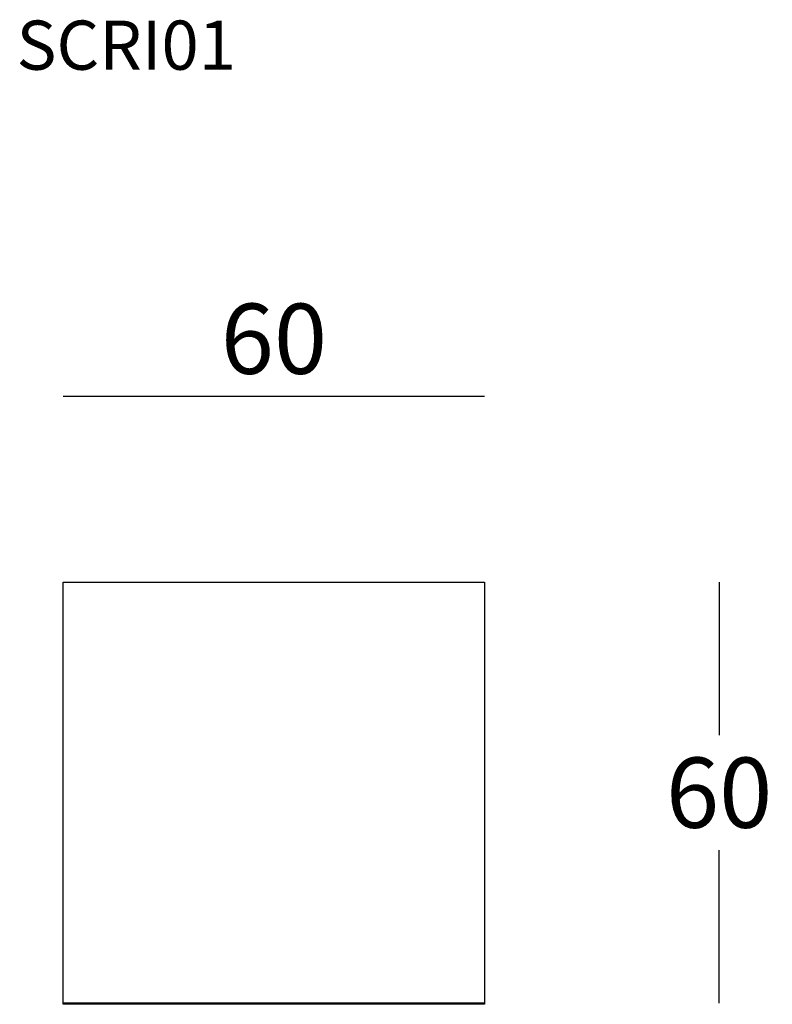
# Model space of a CAD drawing. Extents: x -6220 to -6113, y -850 to -710.
import ezdxf

# ---------------------------------------------------------------- set-up
doc = ezdxf.new("R2010")
doc.units = 0
doc.header["$LTSCALE"] = 0.1
doc.header["$MEASUREMENT"] = 0
doc.header["$PDMODE"] = 2
doc.header["$PDSIZE"] = 0.05
doc.layers.add('profili', color=7, linetype='Continuous')
doc.layers.add('QUOTE', color=7, linetype='Continuous')
doc.styles.add('glas', font='Frutiger65Bold.ttf')
doc.styles.add('SIMPLEX', font='simplex', dxfattribs={"width": 0.8, "height": 10})
doc.dimstyles.new('GLAS', dxfattribs={"dimtxt": 10, "dimasz": 10, "dimexe": 0.18, "dimexo": 0.0625, "dimgap": 3, "dimtad": 1, "dimtih": 1, "dimtoh": 1, "dimdec": 0, "dimzin": 0, "dimdsep": 46, "dimtxsty": 'SIMPLEX', "dimblk": 'NONE', "dimcen": 0, "dimse1": 1, "dimse2": 1, "dimadec": 0, "dimazin": 0, "dimtfac": 1, "dimtdec": 0, "dimtofl": 0, "dimtmove": 0, "dimatfit": 3, "dimldrblk": 'NONE', "dimfxl": 1, "dimtolj": 1, "dimtzin": 0, "dimarcsym": 0})
picture_1 = doc.add_image_def('image1.png', size_in_pixel=(426, 427))

# ---------------------------------------------------------------- blocks, each defined once
blk = doc.blocks.new('*D6')
at = {"layer": 'DEFPOINTS', "color": 0, "lineweight": 0, "transparency": 16777216}
for p in [(-6153.83, -763.26), (-6213.83, -789.74), (-6153.83, -789.74)]:
    blk.add_point(p, dxfattribs=at)
at = {"layer": 'QUOTE', "color": 0, "lineweight": -2, "transparency": 16777216}
blk.add_line((-6213.83, -763.26), (-6153.83, -763.26), dxfattribs=at)
at = {"layer": 'QUOTE', "color": 0, "transparency": 16777216, "insert": (-6183.83, -755.09), "char_height": 10, "attachment_point": 5, "style": 'glas'}
blk.add_mtext('\\A1;60', dxfattribs=at)
blk = doc.blocks.new('_None')
blk = doc.blocks.new('*D7')
at = {"layer": 'DEFPOINTS', "color": 0, "lineweight": 0, "transparency": 16777216}
for p in [(-6153.83, -789.74), (-6153.83, -849.74), (-6120.43, -849.74)]:
    blk.add_point(p, dxfattribs=at)
at = {"layer": 'QUOTE', "color": 0, "lineweight": -2, "transparency": 16777216}
for p, q in [((-6120.43, -789.74), (-6120.43, -811.57)), ((-6120.43, -849.74), (-6120.43, -827.91))]:
    blk.add_line(p, q, dxfattribs=at)
at = {"layer": 'QUOTE', "color": 0, "transparency": 16777216, "insert": (-6120.43, -819.74), "char_height": 10, "attachment_point": 5, "style": 'glas'}
blk.add_mtext('\\A1;60', dxfattribs=at)
blk = doc.blocks.new('SCRI01_front')
at = {"layer": 'profili'}
blk.add_lwpolyline([(0, 60.14), (60, 60.14), (60, 0.14), (0, 0.14)], close=True, dxfattribs=at)
image = blk.add_image(picture_1, insert=(0, 0), size_in_units=(60, 60.14), dxfattribs=at)

msp = doc.modelspace()

# ---------------------------------------------------------------- block references
at = {"layer": 'profili'}
msp.add_blockref('SCRI01_front', (-6213.83, -849.88), dxfattribs=at)

# ---------------------------------------------------------------- texts
at = {"layer": 'QUOTE', "insert": (-6220.49, -709.77), "char_height": 7, "attachment_point": 1, "style": 'glas'}
msp.add_mtext_dynamic_manual_height_columns('SCRI01', width=603.863, gutter_width=12.5, heights=[0], dxfattribs=at)

# ---------------------------------------------------------------- dimensions: what is measured, and where the dimension line sits
at = {"layer": 'QUOTE'}
dim = msp.add_linear_dim(base=(-6153.83, -763.26), p1=(-6213.83, -789.74), p2=(-6153.83, -789.74), dimstyle='GLAS', override={"dimtxsty": 'glas'}, dxfattribs=at)
dim.commit()
dim.dimension.update_dxf_attribs({"geometry": '*D6', "text_midpoint": (-6183.83, -755.09)})
dim = msp.add_linear_dim(base=(-6120.43, -849.74), p1=(-6153.83, -789.74), p2=(-6153.83, -849.74), angle=90, dimstyle='GLAS', override={"dimtxsty": 'glas'}, dxfattribs=at)
dim.commit()
dim.dimension.update_dxf_attribs({"geometry": '*D7', "text_midpoint": (-6120.43, -819.74)})

doc.saveas('drawing.dxf')
